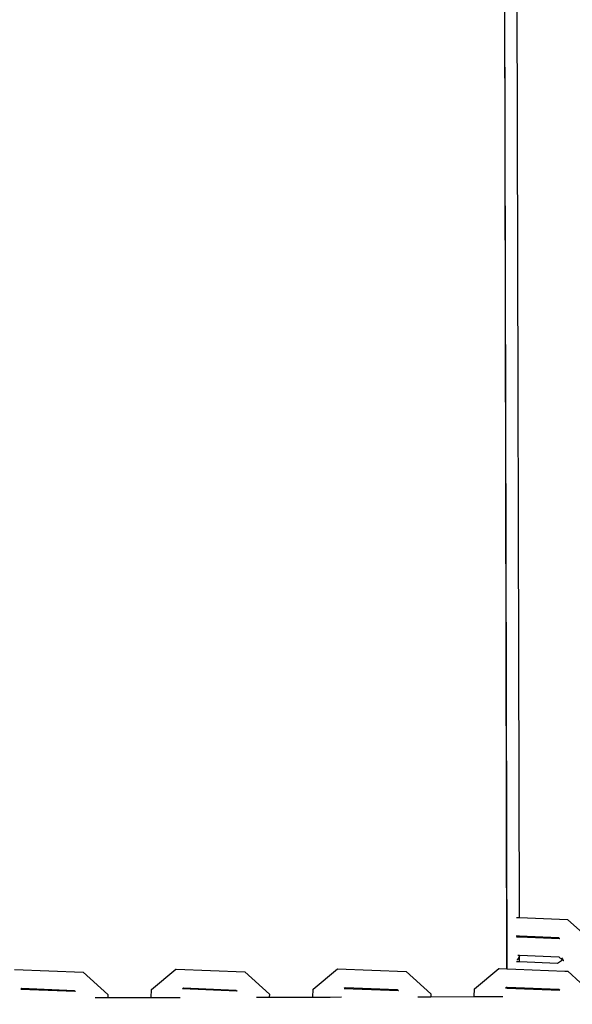
# Model space of a CAD drawing. Units: millimetres. Extents: x -22100 to -8879, y -5872 to 4908.
# Drawn here: x -14484 to -14341, y -1576 to -1322 of the extents above; entities that cross this region are included whole.
import ezdxf

# ---------------------------------------------------------------- set-up
doc = ezdxf.new("R2010")
doc.units = ezdxf.units.MM
doc.layers.add('Размеры', color=1, linetype='Continuous', lineweight=5)
doc.dimstyles.new('размеры Маф', dxfattribs={"dimtxt": 150, "dimasz": 50, "dimexe": 50, "dimexo": 0.0625, "dimgap": 0.09, "dimtad": 1, "dimdec": 0, "dimzin": 0, "dimdsep": 46, "dimtxsty": 'Standard', "dimblk": 'ARCHTICK', "dimcen": 0.09, "dimdle": 50, "dimclrd": 256, "dimclre": 256, "dimclrt": 256, "dimadec": 0, "dimazin": 0, "dimtfac": 1, "dimtdec": 0, "dimtix": 1, "dimtofl": 0, "dimtmove": 0, "dimatfit": 3, "dimfxl": 1, "dimtolj": 1, "dimtzin": 0, "dimlwd": -1, "dimlwe": -1, "dimarcsym": 1})

# ---------------------------------------------------------------- blocks, each defined once
blk = doc.blocks.new('_ArchTick')
at = {"color": 0, "linetype": 'ByBlock', "const_width": 0.15}
blk.add_lwpolyline([(-0.5, -0.5), (0.5, 0.5)], dxfattribs=at)
blk = doc.blocks.new('*D12')
at = {"layer": 'Defpoints', "color": 0, "transparency": 16777216}
for p in [(-10160.69, 1087.03), (-22049.72, -1432.47), (-10160.69, -5821.66)]:
    blk.add_point(p, dxfattribs=at)
at = {"layer": 'Размеры', "transparency": 16777216}
for p, q in [((-10160.69, 1086.97), (-10160.69, -5871.66)), ((-22049.72, -1432.53), (-22049.72, -5871.66)), ((-22099.72, -5821.66), (-10110.69, -5821.66))]:
    blk.add_line(p, q, dxfattribs=at)
at = {"layer": 'Размеры', "transparency": 16777216, "xscale": 50, "yscale": 50, "zscale": 50, "rotation": 180}
blk.add_blockref('_ArchTick', (-22049.72, -5821.66), dxfattribs=at)
at = {"layer": 'Размеры', "transparency": 16777216, "xscale": 50, "yscale": 50, "zscale": 50}
blk.add_blockref('_ArchTick', (-10160.69, -5821.66), dxfattribs=at)
at = {"layer": 'Размеры', "transparency": 16777216, "insert": (-16105.2, -5746.57), "char_height": 150, "attachment_point": 5}
blk.add_mtext('\\A1;11889', dxfattribs=at)
blk = doc.blocks.new('*D14')
at = {"layer": 'Defpoints', "color": 0, "transparency": 16777216}
for p in [(-19572.77, -1417.62), (-12262.1, -3215.2), (-12262.1, -5279.5)]:
    blk.add_point(p, dxfattribs=at)
at = {"layer": 'Размеры', "transparency": 16777216}
for p, q in [((-19572.77, -1417.69), (-19572.77, -5329.5)), ((-12262.1, -3215.26), (-12262.1, -5329.5)), ((-19622.77, -5279.5), (-12212.1, -5279.5))]:
    blk.add_line(p, q, dxfattribs=at)
at = {"layer": 'Размеры', "transparency": 16777216, "xscale": 50, "yscale": 50, "zscale": 50, "rotation": 180}
blk.add_blockref('_ArchTick', (-19572.77, -5279.5), dxfattribs=at)
at = {"layer": 'Размеры', "transparency": 16777216, "xscale": 50, "yscale": 50, "zscale": 50}
blk.add_blockref('_ArchTick', (-12262.1, -5279.5), dxfattribs=at)
at = {"layer": 'Размеры', "transparency": 16777216, "insert": (-15917.44, -5204.41), "char_height": 150, "attachment_point": 5}
blk.add_mtext('\\A1;7311', dxfattribs=at)
blk = doc.blocks.new('*D15')
at = {"layer": 'Defpoints', "color": 0, "transparency": 16777216}
for p in [(-14419.69, 3358.66), (-11440.38, 3358.66), (-12348.64, -3286.15)]:
    blk.add_point(p, dxfattribs=at)
at = {"layer": 'Размеры', "transparency": 16777216}
for p, q in [((-11440.38, -3336.15), (-11440.38, 3408.66)), ((-14419.62, 3358.66), (-11390.38, 3358.66)), ((-12348.58, -3286.15), (-11390.38, -3286.15))]:
    blk.add_line(p, q, dxfattribs=at)
at = {"layer": 'Размеры', "transparency": 16777216, "xscale": 50, "yscale": 50, "zscale": 50}
for p, rotation in [((-11440.38, 3358.66), 90), ((-11440.38, -3286.15), 270)]:
    blk.add_blockref('_ArchTick', p, dxfattribs=dict(at, rotation=rotation))
at = {"layer": 'Размеры', "transparency": 16777216, "insert": (-11515.47, 36.26), "char_height": 150, "attachment_point": 5, "rotation": 90}
blk.add_mtext('\\A1;6645', dxfattribs=at)

msp = doc.modelspace()

# ---------------------------------------------------------------- linework, layer by layer
for p, q in [((-14358.4, -1567.18), (-14360.65, -597.63)), ((-14358.34, -1567.18), (-14360.6, -597.63)), ((-14355.18, -1553.94), (-14357.41, -597.76)), ((-14355.97, -1553.91), (-14355.18, -1553.94)), ((-14355.18, -1553.94), (-14342.72, -1554.46)), ((-14342.72, -1554.46), (-14336.36, -1560.18)), ((-14355.99, -1558.66), (-14355.17, -1558.71)), ((-14355.96, -1558.91), (-14355.17, -1558.94)), ((-14355.17, -1558.94), (-14355.17, -1558.71)), ((-14355.17, -1558.71), (-14345.05, -1559.13)), ((-14355.17, -1558.94), (-14344.78, -1559.37)), ((-14345.05, -1559.13), (-14344.78, -1559.37)), ((-14344.78, -1559.37), (-14344.75, -1559.39)), ((-14355.77, -1564.92), (-14355.79, -1564.94)), ((-14355.39, -1564.42), (-14355.77, -1564.92)), ((-14355.61, -1563.69), (-14355.16, -1563.71)), ((-14355.17, -1563.82), (-14355.39, -1564.42)), ((-14355.16, -1563.71), (-14355.17, -1563.82)), ((-14355.16, -1565.41), (-14355.17, -1563.82)), ((-14355.16, -1563.71), (-14344.98, -1564.13)), ((-14344.01, -1565), (-14345.29, -1565.83)), ((-14344.98, -1564.13), (-14344.01, -1565)), ((-14344.31, -1564.39), (-14343.92, -1564.91)), ((-14343.92, -1564.91), (-14343.76, -1565.03)), ((-14343.76, -1565.03), (-14343.73, -1565.06)), ((-14485.83, -1567.39), (-14468.03, -1568.12)), ((-14450.35, -1572.58), (-14444.06, -1567.32)), ((-14444.06, -1567.32), (-14444.02, -1567.29)), ((-14444.02, -1567.29), (-14426.23, -1568.02)), ((-14408.55, -1572.48), (-14402.27, -1567.23)), ((-14402.27, -1567.23), (-14402.23, -1567.19)), ((-14402.23, -1567.19), (-14384.45, -1567.93)), ((-14366.79, -1572.39), (-14360.51, -1567.13)), ((-14360.51, -1567.13), (-14360.46, -1567.1)), ((-14360.46, -1567.1), (-14358.4, -1567.18)), ((-14358.4, -1567.18), (-14358.34, -1567.18)), ((-14358.34, -1567.18), (-14356.11, -1567.28)), ((-14356.11, -1567.28), (-14343.42, -1567.8)), ((-14355.16, -1565.41), (-14355.97, -1565.39)), ((-14345.29, -1565.83), (-14355.16, -1565.41)), ((-14468.03, -1568.12), (-14461.66, -1573.84)), ((-14426.23, -1568.02), (-14419.86, -1573.74)), ((-14384.45, -1567.93), (-14378.08, -1573.65)), ((-14343.42, -1567.8), (-14342.69, -1567.83)), ((-14342.69, -1567.83), (-14339.46, -1570.74)), ((-14484.18, -1572.47), (-14484.15, -1572.45)), ((-14484.15, -1572.45), (-14483.89, -1572.23)), ((-14484.15, -1572.45), (-14470.08, -1573.03)), ((-14483.89, -1572.23), (-14470.35, -1572.79)), ((-14470.35, -1572.79), (-14470.08, -1573.03)), ((-14450.45, -1574.61), (-14450.35, -1572.58)), ((-14442.33, -1572.34), (-14442.08, -1572.14)), ((-14442.33, -1572.34), (-14428.28, -1572.94)), ((-14442.08, -1572.14), (-14428.55, -1572.69)), ((-14428.55, -1572.69), (-14428.28, -1572.94)), ((-14408.66, -1574.51), (-14408.55, -1572.48)), ((-14400.56, -1572.26), (-14386.5, -1572.84)), ((-14400.53, -1572.25), (-14400.28, -1572.04)), ((-14400.28, -1572.04), (-14386.77, -1572.6)), ((-14386.77, -1572.6), (-14386.5, -1572.84)), ((-14366.89, -1574.41), (-14366.79, -1572.39)), ((-14358.79, -1572.16), (-14358.76, -1572.15)), ((-14358.76, -1572.15), (-14358.52, -1571.94)), ((-14358.76, -1572.15), (-14358.39, -1572.18)), ((-14358.52, -1571.94), (-14358.39, -1571.95)), ((-14358.39, -1572.18), (-14358.39, -1571.95)), ((-14358.39, -1571.95), (-14358.33, -1571.95)), ((-14358.39, -1572.18), (-14358.33, -1572.18)), ((-14358.33, -1572.18), (-14358.33, -1571.95)), ((-14358.33, -1571.95), (-14356.09, -1572.04)), ((-14358.33, -1572.18), (-14356.1, -1572.27)), ((-14356.1, -1572.27), (-14344.75, -1572.74)), ((-14356.09, -1572.04), (-14345.02, -1572.5)), ((-14345.02, -1572.5), (-14344.75, -1572.74)), ((-14344.75, -1572.74), (-14344.72, -1572.76)), ((-14470.08, -1573.03), (-14470.05, -1573.06)), ((-14464.96, -1574.64), (-14461.7, -1574.63)), ((-14461.66, -1573.84), (-14461.7, -1574.63)), ((-14461.7, -1574.63), (-14450.45, -1574.61)), ((-14450.45, -1574.61), (-14447.54, -1574.6)), ((-14447.54, -1574.6), (-14445.95, -1574.59)), ((-14445.95, -1574.59), (-14442.98, -1574.59)), ((-14428.28, -1572.94), (-14428.25, -1572.96)), ((-14423.18, -1574.54), (-14419.9, -1574.54)), ((-14419.86, -1573.74), (-14419.9, -1574.54)), ((-14419.9, -1574.54), (-14408.66, -1574.51)), ((-14408.66, -1574.51), (-14405.8, -1574.5)), ((-14405.8, -1574.5), (-14404.17, -1574.5)), ((-14404.17, -1574.5), (-14401.21, -1574.49)), ((-14386.5, -1572.84), (-14386.48, -1572.86)), ((-14381.43, -1574.45), (-14378.12, -1574.44)), ((-14378.08, -1573.65), (-14378.12, -1574.44)), ((-14378.12, -1574.44), (-14366.89, -1574.41)), ((-14366.89, -1574.41), (-14364.08, -1574.41)), ((-14364.08, -1574.41), (-14362.42, -1574.4)), ((-14362.42, -1574.4), (-14359.47, -1574.4))]:
    msp.add_line(p, q)

# ---------------------------------------------------------------- dimensions: what is measured, and where the dimension line sits
at = {"layer": 'Размеры'}
dim = msp.add_linear_dim(base=(-11440.38, 3358.66), p1=(-12348.64, -3286.15), p2=(-14419.69, 3358.66), angle=90, dimstyle='размеры Маф', dxfattribs=at)
dim.commit()
dim.dimension.update_dxf_attribs({"geometry": '*D15', "text_midpoint": (-11515.47, 36.26)})
for base, p1, p2, picture, middle in [((-10160.69, -5821.66), (-22049.72, -1432.47), (-10160.69, 1087.03), '*D12', (-16105.2, -5746.57)), ((-12262.1, -5279.5), (-19572.77, -1417.62), (-12262.1, -3215.2), '*D14', (-15917.44, -5204.41))]:
    dim = msp.add_linear_dim(base=base, p1=p1, p2=p2, dimstyle='размеры Маф', dxfattribs=at)
    dim.commit()
    dim.dimension.update_dxf_attribs({"geometry": picture, "text_midpoint": middle})

doc.saveas('drawing.dxf')
